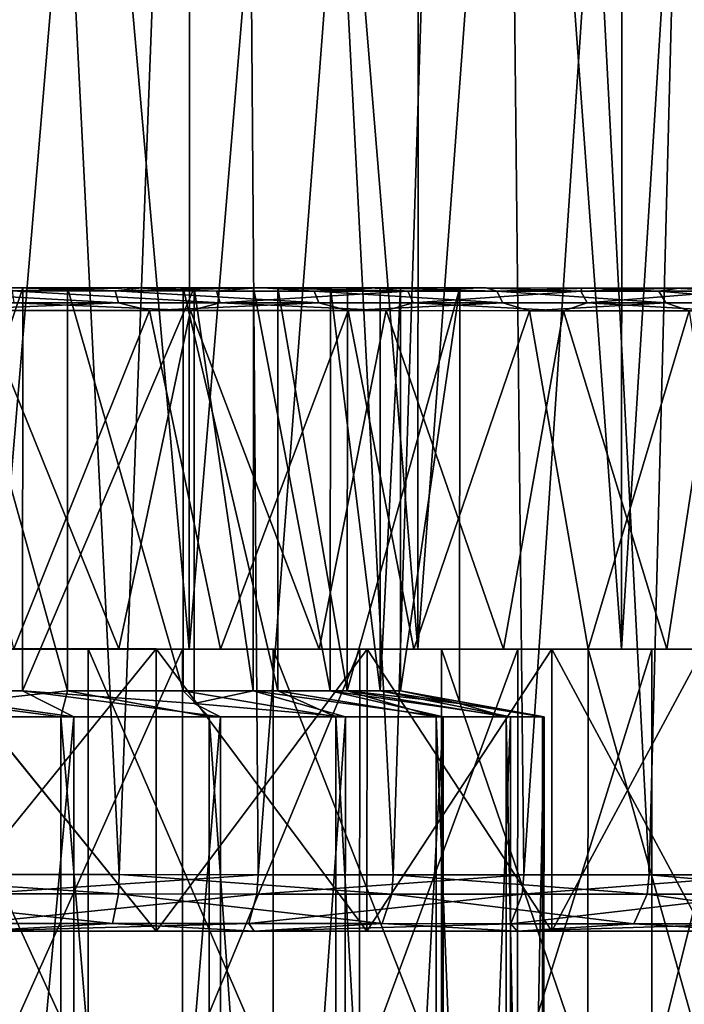
# Model space of a CAD drawing. Extents: x -0.03 to 0.29, y -0.012 to 0.096.
# Drawn here: x 0.058 to 0.064, y 0.058 to 0.066 of the extents above; entities that cross this region are included whole.
import ezdxf

# ---------------------------------------------------------------- set-up
doc = ezdxf.new("R2010")
doc.units = 0
doc.layers.add('L13_CHROM3', color=7, linetype='CONTINUOUS')
doc.layers.add('L8_CHROM8', color=7, linetype='CONTINUOUS')

msp = doc.modelspace()

# ---------------------------------------------------------------- linework, layer by layer
at = {"layer": 'L13_CHROM3', "color": 8, "invisible_edges": 8}
for points in [[(0.058963, 0.0587, -0.015438), (0.056437, 0.058701, -0.015848), (0.057608, 0.0857, -0.015712), (0.058963, 0.0587, -0.015438)], [(0.05999, 0.085699, 0.015151), (0.057608, 0.0857, 0.015712), (0.057708, 0.0587, 0.015694), (0.05999, 0.085699, 0.015151)], [(0.05999, 0.085699, -0.015151), (0.058963, 0.0587, -0.015438), (0.057608, 0.0857, -0.015712), (0.05999, 0.085699, -0.015151)], [(0.060193, 0.058699, 0.015082), (0.05999, 0.085699, 0.015151), (0.057708, 0.0587, 0.015694), (0.060193, 0.058699, 0.015082)], [(0.06139, 0.058699, -0.014628), (0.058963, 0.0587, -0.015438), (0.05999, 0.085699, -0.015151), (0.06139, 0.058699, -0.014628)], [(0.062259, 0.085699, 0.014231), (0.05999, 0.085699, 0.015151), (0.060193, 0.058699, 0.015082), (0.062259, 0.085699, 0.014231)], [(0.062259, 0.085699, -0.014231), (0.06139, 0.058699, -0.014628), (0.05999, 0.085699, -0.015151), (0.062259, 0.085699, -0.014231)], [(0.062547, 0.058698, 0.014079), (0.062259, 0.085699, 0.014231), (0.060193, 0.058699, 0.015082), (0.062547, 0.058698, 0.014079)], [(0.063656, 0.058698, -0.013439), (0.06139, 0.058699, -0.014628), (0.062259, 0.085699, -0.014231), (0.063656, 0.058698, -0.013439)], [(0.064359, 0.085698, 0.012974), (0.062259, 0.085699, 0.014231), (0.062547, 0.058698, 0.014079), (0.064359, 0.085698, 0.012974)], [(0.064359, 0.085698, -0.012974), (0.063656, 0.058698, -0.013439), (0.062259, 0.085699, -0.014231), (0.064359, 0.085698, -0.012974)], [(0.064709, 0.058698, 0.012711), (0.064359, 0.085698, 0.012974), (0.062547, 0.058698, 0.014079), (0.064709, 0.058698, 0.012711)], [(0.065701, 0.058697, -0.011901), (0.063656, 0.058698, -0.013439), (0.064359, 0.085698, -0.012974), (0.065701, 0.058697, -0.011901)], [(0.059584, 0.060699, 0.011423), (0.05741, 0.0607, 0.012042), (0.057418, 0.0852, 0.012042), (0.059584, 0.060699, 0.011423)], [(0.059592, 0.085199, -0.011423), (0.057418, 0.0852, -0.012042), (0.05741, 0.0607, -0.012042), (0.059592, 0.085199, -0.011423)], [(0.059592, 0.085199, -0.011423), (0.05741, 0.0607, -0.012042), (0.059584, 0.060699, -0.011423), (0.059592, 0.085199, -0.011423)], [(0.059592, 0.085199, 0.011423), (0.059584, 0.060699, 0.011423), (0.057418, 0.0852, 0.012042), (0.059592, 0.085199, 0.011423)], [(0.061608, 0.060699, 0.010416), (0.059584, 0.060699, 0.011423), (0.059592, 0.085199, 0.011423), (0.061608, 0.060699, 0.010416)], [(0.061616, 0.085199, -0.010416), (0.059584, 0.060699, -0.011423), (0.061608, 0.060699, -0.010416), (0.061616, 0.085199, -0.010416)], [(0.061616, 0.085199, -0.010416), (0.059592, 0.085199, -0.011423), (0.059584, 0.060699, -0.011423), (0.061616, 0.085199, -0.010416)], [(0.061616, 0.085199, 0.010416), (0.061608, 0.060699, 0.010416), (0.059592, 0.085199, 0.011423), (0.061616, 0.085199, 0.010416)], [(0.063412, 0.060698, 0.009053), (0.061608, 0.060699, 0.010416), (0.061616, 0.085199, 0.010416), (0.063412, 0.060698, 0.009053)], [(0.06342, 0.085198, -0.009053), (0.061616, 0.085199, -0.010416), (0.061608, 0.060699, -0.010416), (0.06342, 0.085198, -0.009053)], [(0.06342, 0.085198, -0.009053), (0.061608, 0.060699, -0.010416), (0.063412, 0.060698, -0.009053), (0.06342, 0.085198, -0.009053)], [(0.06342, 0.085198, 0.009053), (0.063412, 0.060698, 0.009053), (0.061616, 0.085199, 0.010416), (0.06342, 0.085198, 0.009053)], [(0.06342, 0.085198, 0.009053), (0.064935, 0.060698, 0.007383), (0.063412, 0.060698, 0.009053), (0.06342, 0.085198, 0.009053)], [(0.064943, 0.085198, -0.007383), (0.063412, 0.060698, -0.009053), (0.064935, 0.060698, -0.007383), (0.064943, 0.085198, -0.007383)], [(0.06342, 0.085198, -0.009053), (0.063412, 0.060698, -0.009053), (0.064943, 0.085198, -0.007383), (0.06342, 0.085198, -0.009053)], [(0.06342, 0.085198, 0.009053), (0.064943, 0.085198, 0.007383), (0.064935, 0.060698, 0.007383), (0.06342, 0.085198, 0.009053)], [(0.059291, 0.0582, 0.009978), (0.057265, 0.0582, 0.010592), (0.057266, 0.0607, 0.010592), (0.059291, 0.0582, 0.009978)], [(0.059292, 0.0607, -0.009978), (0.057265, 0.0582, -0.010592), (0.059291, 0.0582, -0.009978), (0.059292, 0.0607, -0.009978)], [(0.059292, 0.0607, -0.009978), (0.057266, 0.0607, -0.010592), (0.057265, 0.0582, -0.010592), (0.059292, 0.0607, -0.009978)], [(0.05741, 0.0607, 0.012042), (0.059584, 0.060699, 0.011423), (0.057266, 0.0607, 0.010592), (0.05741, 0.0607, 0.012042)], [(0.059584, 0.060699, 0.011423), (0.059292, 0.0607, 0.009978), (0.057266, 0.0607, 0.010592), (0.059584, 0.060699, 0.011423)], [(0.059292, 0.0607, -0.009978), (0.059584, 0.060699, -0.011423), (0.057266, 0.0607, -0.010592), (0.059292, 0.0607, -0.009978)], [(0.057266, 0.0607, -0.010592), (0.059584, 0.060699, -0.011423), (0.05741, 0.0607, -0.012042), (0.057266, 0.0607, -0.010592)], [(0.059292, 0.0607, 0.009978), (0.059291, 0.0582, 0.009978), (0.057266, 0.0607, 0.010592), (0.059292, 0.0607, 0.009978)], [(0.061158, 0.058199, 0.00898), (0.059291, 0.0582, 0.009978), (0.059292, 0.0607, 0.009978), (0.061158, 0.058199, 0.00898)], [(0.061159, 0.060699, -0.00898), (0.059292, 0.0607, -0.009978), (0.059291, 0.0582, -0.009978), (0.061159, 0.060699, -0.00898)], [(0.061159, 0.060699, -0.00898), (0.059291, 0.0582, -0.009978), (0.061158, 0.058199, -0.00898), (0.061159, 0.060699, -0.00898)], [(0.059584, 0.060699, 0.011423), (0.061608, 0.060699, 0.010416), (0.059292, 0.0607, 0.009978), (0.059584, 0.060699, 0.011423)], [(0.061608, 0.060699, 0.010416), (0.061159, 0.060699, 0.00898), (0.059292, 0.0607, 0.009978), (0.061608, 0.060699, 0.010416)], [(0.061159, 0.060699, -0.00898), (0.061608, 0.060699, -0.010416), (0.059292, 0.0607, -0.009978), (0.061159, 0.060699, -0.00898)], [(0.059292, 0.0607, -0.009978), (0.061608, 0.060699, -0.010416), (0.059584, 0.060699, -0.011423), (0.059292, 0.0607, -0.009978)], [(0.061159, 0.060699, 0.00898), (0.061158, 0.058199, 0.00898), (0.059292, 0.0607, 0.009978), (0.061159, 0.060699, 0.00898)], [(0.062794, 0.058198, 0.007637), (0.061158, 0.058199, 0.00898), (0.061159, 0.060699, 0.00898), (0.062794, 0.058198, 0.007637)], [(0.062795, 0.060698, -0.007637), (0.061159, 0.060699, -0.00898), (0.061158, 0.058199, -0.00898), (0.062795, 0.060698, -0.007637)], [(0.062795, 0.060698, -0.007637), (0.061158, 0.058199, -0.00898), (0.062794, 0.058198, -0.007637), (0.062795, 0.060698, -0.007637)], [(0.061608, 0.060699, 0.010416), (0.063412, 0.060698, 0.009053), (0.061159, 0.060699, 0.00898), (0.061608, 0.060699, 0.010416)], [(0.063412, 0.060698, 0.009053), (0.062795, 0.060698, 0.007637), (0.061159, 0.060699, 0.00898), (0.063412, 0.060698, 0.009053)], [(0.062795, 0.060698, -0.007637), (0.063412, 0.060698, -0.009053), (0.061159, 0.060699, -0.00898), (0.062795, 0.060698, -0.007637)], [(0.061159, 0.060699, -0.00898), (0.063412, 0.060698, -0.009053), (0.061608, 0.060699, -0.010416), (0.061159, 0.060699, -0.00898)], [(0.062795, 0.060698, 0.007637), (0.062794, 0.058198, 0.007637), (0.061159, 0.060699, 0.00898), (0.062795, 0.060698, 0.007637)], [(0.062795, 0.060698, 0.007637), (0.064137, 0.058198, 0.006), (0.062794, 0.058198, 0.007637), (0.062795, 0.060698, 0.007637)], [(0.064138, 0.060698, -0.006), (0.062794, 0.058198, -0.007637), (0.064137, 0.058198, -0.006), (0.064138, 0.060698, -0.006)], [(0.062795, 0.060698, -0.007637), (0.062794, 0.058198, -0.007637), (0.064138, 0.060698, -0.006), (0.062795, 0.060698, -0.007637)], [(0.063412, 0.060698, 0.009053), (0.064935, 0.060698, 0.007383), (0.062795, 0.060698, 0.007637), (0.063412, 0.060698, 0.009053)], [(0.062795, 0.060698, 0.007637), (0.064935, 0.060698, 0.007383), (0.064138, 0.060698, 0.006), (0.062795, 0.060698, 0.007637)], [(0.064138, 0.060698, -0.006), (0.064935, 0.060698, -0.007383), (0.062795, 0.060698, -0.007637), (0.064138, 0.060698, -0.006)], [(0.064935, 0.060698, -0.007383), (0.063412, 0.060698, -0.009053), (0.062795, 0.060698, -0.007637), (0.064935, 0.060698, -0.007383)], [(0.062795, 0.060698, 0.007637), (0.064138, 0.060698, 0.006), (0.064137, 0.058198, 0.006), (0.062795, 0.060698, 0.007637)], [(0.058956, 0.058529, -0.015409), (0.056435, 0.05853, -0.015818), (0.056437, 0.058701, -0.015848), (0.058956, 0.058529, -0.015409)], [(0.058963, 0.0587, -0.015438), (0.058956, 0.058529, -0.015409), (0.056437, 0.058701, -0.015848), (0.058963, 0.0587, -0.015438)], [(0.060193, 0.058699, 0.015082), (0.057708, 0.0587, 0.015694), (0.057703, 0.058529, 0.015664), (0.060193, 0.058699, 0.015082)], [(0.060193, 0.058699, 0.015082), (0.057703, 0.058529, 0.015664), (0.060183, 0.058528, 0.015053), (0.060193, 0.058699, 0.015082)], [(0.061378, 0.058528, -0.0146), (0.058956, 0.058529, -0.015409), (0.058963, 0.0587, -0.015438), (0.061378, 0.058528, -0.0146)], [(0.06139, 0.058699, -0.014628), (0.061378, 0.058528, -0.0146), (0.058963, 0.0587, -0.015438), (0.06139, 0.058699, -0.014628)], [(0.062547, 0.058698, 0.014079), (0.060193, 0.058699, 0.015082), (0.060183, 0.058528, 0.015053), (0.062547, 0.058698, 0.014079)], [(0.062547, 0.058698, 0.014079), (0.060183, 0.058528, 0.015053), (0.062533, 0.058527, 0.014052), (0.062547, 0.058698, 0.014079)], [(0.06364, 0.058527, -0.013413), (0.061378, 0.058528, -0.0146), (0.06139, 0.058699, -0.014628), (0.06364, 0.058527, -0.013413)], [(0.063656, 0.058698, -0.013439), (0.06364, 0.058527, -0.013413), (0.06139, 0.058699, -0.014628), (0.063656, 0.058698, -0.013439)], [(0.064709, 0.058698, 0.012711), (0.062547, 0.058698, 0.014079), (0.062533, 0.058527, 0.014052), (0.064709, 0.058698, 0.012711)], [(0.064709, 0.058698, 0.012711), (0.062533, 0.058527, 0.014052), (0.064691, 0.058527, 0.012687), (0.064709, 0.058698, 0.012711)], [(0.065681, 0.058526, -0.011879), (0.06364, 0.058527, -0.013413), (0.063656, 0.058698, -0.013439), (0.065681, 0.058526, -0.011879)], [(0.065701, 0.058697, -0.011901), (0.065681, 0.058526, -0.011879), (0.063656, 0.058698, -0.013439), (0.065701, 0.058697, -0.011901)], [(0.058903, 0.058267, -0.015195), (0.056417, 0.058268, -0.015599), (0.056435, 0.05853, -0.015818), (0.058903, 0.058267, -0.015195)], [(0.058956, 0.058529, -0.015409), (0.058903, 0.058267, -0.015195), (0.056435, 0.05853, -0.015818), (0.058956, 0.058529, -0.015409)], [(0.060183, 0.058528, 0.015053), (0.057703, 0.058529, 0.015664), (0.057668, 0.058267, 0.015447), (0.060183, 0.058528, 0.015053)], [(0.060183, 0.058528, 0.015053), (0.057668, 0.058267, 0.015447), (0.060113, 0.058266, 0.014845), (0.060183, 0.058528, 0.015053)], [(0.061292, 0.058266, -0.014398), (0.058903, 0.058267, -0.015195), (0.058956, 0.058529, -0.015409), (0.061292, 0.058266, -0.014398)], [(0.061378, 0.058528, -0.0146), (0.061292, 0.058266, -0.014398), (0.058956, 0.058529, -0.015409), (0.061378, 0.058528, -0.0146)], [(0.062533, 0.058527, 0.014052), (0.060183, 0.058528, 0.015053), (0.060113, 0.058266, 0.014845), (0.062533, 0.058527, 0.014052)], [(0.062533, 0.058527, 0.014052), (0.060113, 0.058266, 0.014845), (0.062431, 0.058265, 0.013857), (0.062533, 0.058527, 0.014052)], [(0.063522, 0.058265, -0.013227), (0.061292, 0.058266, -0.014398), (0.061378, 0.058528, -0.0146), (0.063522, 0.058265, -0.013227)], [(0.06364, 0.058527, -0.013413), (0.063522, 0.058265, -0.013227), (0.061378, 0.058528, -0.0146), (0.06364, 0.058527, -0.013413)], [(0.064691, 0.058527, 0.012687), (0.062533, 0.058527, 0.014052), (0.062431, 0.058265, 0.013857), (0.064691, 0.058527, 0.012687)], [(0.064691, 0.058527, 0.012687), (0.062431, 0.058265, 0.013857), (0.064559, 0.058265, 0.012511), (0.064691, 0.058527, 0.012687)], [(0.065535, 0.058264, -0.011714), (0.063522, 0.058265, -0.013227), (0.06364, 0.058527, -0.013413), (0.065535, 0.058264, -0.011714)], [(0.065535, 0.058264, -0.011714), (0.06364, 0.058527, -0.013413), (0.065681, 0.058526, -0.011879), (0.065535, 0.058264, -0.011714)], [(0.057692, 0.0582, -0.01519), (0.056417, 0.058268, -0.015599), (0.058903, 0.058267, -0.015195), (0.057692, 0.0582, -0.01519)], [(0.057668, 0.058267, 0.015447), (0.057692, 0.0582, 0.01519), (0.060113, 0.058266, 0.014845), (0.057668, 0.058267, 0.015447)], [(0.060158, 0.058199, -0.014566), (0.057692, 0.0582, -0.01519), (0.058903, 0.058267, -0.015195), (0.060158, 0.058199, -0.014566)], [(0.057692, 0.0582, 0.01519), (0.060158, 0.058199, 0.014566), (0.060113, 0.058266, 0.014845), (0.057692, 0.0582, 0.01519)], [(0.061292, 0.058266, -0.014398), (0.060158, 0.058199, -0.014566), (0.058903, 0.058267, -0.015195), (0.061292, 0.058266, -0.014398)], [(0.060113, 0.058266, 0.014845), (0.060158, 0.058199, 0.014566), (0.062431, 0.058265, 0.013857), (0.060113, 0.058266, 0.014845)], [(0.062487, 0.058198, -0.013544), (0.060158, 0.058199, -0.014566), (0.061292, 0.058266, -0.014398), (0.062487, 0.058198, -0.013544)], [(0.060158, 0.058199, 0.014566), (0.062487, 0.058198, 0.013544), (0.062431, 0.058265, 0.013857), (0.060158, 0.058199, 0.014566)], [(0.063522, 0.058265, -0.013227), (0.062487, 0.058198, -0.013544), (0.061292, 0.058266, -0.014398), (0.063522, 0.058265, -0.013227)], [(0.062431, 0.058265, 0.013857), (0.062487, 0.058198, 0.013544), (0.064559, 0.058265, 0.012511), (0.062431, 0.058265, 0.013857)], [(0.062487, 0.058198, 0.013544), (0.064616, 0.058198, 0.012153), (0.064559, 0.058265, 0.012511), (0.062487, 0.058198, 0.013544)], [(0.064616, 0.058198, -0.012153), (0.062487, 0.058198, -0.013544), (0.063522, 0.058265, -0.013227), (0.064616, 0.058198, -0.012153)], [(0.065535, 0.058264, -0.011714), (0.064616, 0.058198, -0.012153), (0.063522, 0.058265, -0.013227), (0.065535, 0.058264, -0.011714)], [(0.057265, 0.0582, -0.010592), (0.057692, 0.0582, -0.01519), (0.060158, 0.058199, -0.014566), (0.057265, 0.0582, -0.010592)], [(0.059291, 0.0582, -0.009978), (0.057265, 0.0582, -0.010592), (0.060158, 0.058199, -0.014566), (0.059291, 0.0582, -0.009978)], [(0.060158, 0.058199, 0.014566), (0.057265, 0.0582, 0.010592), (0.059291, 0.0582, 0.009978), (0.060158, 0.058199, 0.014566)], [(0.057692, 0.0582, 0.01519), (0.057265, 0.0582, 0.010592), (0.060158, 0.058199, 0.014566), (0.057692, 0.0582, 0.01519)], [(0.059291, 0.0582, -0.009978), (0.060158, 0.058199, -0.014566), (0.062487, 0.058198, -0.013544), (0.059291, 0.0582, -0.009978)], [(0.061158, 0.058199, -0.00898), (0.059291, 0.0582, -0.009978), (0.062487, 0.058198, -0.013544), (0.061158, 0.058199, -0.00898)], [(0.062487, 0.058198, 0.013544), (0.059291, 0.0582, 0.009978), (0.061158, 0.058199, 0.00898), (0.062487, 0.058198, 0.013544)], [(0.060158, 0.058199, 0.014566), (0.059291, 0.0582, 0.009978), (0.062487, 0.058198, 0.013544), (0.060158, 0.058199, 0.014566)], [(0.061158, 0.058199, -0.00898), (0.062487, 0.058198, -0.013544), (0.064616, 0.058198, -0.012153), (0.061158, 0.058199, -0.00898)], [(0.062794, 0.058198, -0.007637), (0.061158, 0.058199, -0.00898), (0.064616, 0.058198, -0.012153), (0.062794, 0.058198, -0.007637)], [(0.064616, 0.058198, 0.012153), (0.061158, 0.058199, 0.00898), (0.062794, 0.058198, 0.007637), (0.064616, 0.058198, 0.012153)], [(0.062487, 0.058198, 0.013544), (0.061158, 0.058199, 0.00898), (0.064616, 0.058198, 0.012153), (0.062487, 0.058198, 0.013544)], [(0.062794, 0.058198, -0.007637), (0.064616, 0.058198, -0.012153), (0.066488, 0.058197, -0.01043), (0.062794, 0.058198, -0.007637)], [(0.064137, 0.058198, -0.006), (0.062794, 0.058198, -0.007637), (0.066488, 0.058197, -0.01043), (0.064137, 0.058198, -0.006)], [(0.066488, 0.058197, 0.01043), (0.062794, 0.058198, 0.007637), (0.064137, 0.058198, 0.006), (0.066488, 0.058197, 0.01043)], [(0.064616, 0.058198, 0.012153), (0.062794, 0.058198, 0.007637), (0.066488, 0.058197, 0.01043), (0.064616, 0.058198, 0.012153)]]:
    msp.add_3dface(points, dxfattribs=at)
at = {"layer": 'L8_CHROM8', "color": 8, "invisible_edges": 8}
for points in [[(0.058109, 0.0639, 0.005567), (0.058108, 0.06033, 0.005567), (0.056903, 0.06033, 0.006054), (0.058109, 0.0639, 0.005567)], [(0.058109, 0.0639, 0.005567), (0.056903, 0.06033, 0.006054), (0.056904, 0.0639, 0.006054), (0.058109, 0.0639, 0.005567)], [(0.057996, 0.0639, 0.011454), (0.059105, 0.0639, 0.011121), (0.056904, 0.0639, 0.006054), (0.057996, 0.0639, 0.011454)], [(0.059105, 0.0639, 0.011121), (0.058109, 0.0639, 0.005567), (0.056904, 0.0639, 0.006054), (0.059105, 0.0639, 0.011121)], [(0.058928, 0.063873, -0.011288), (0.057069, 0.063873, -0.011746), (0.058057, 0.0639, -0.011439), (0.058928, 0.063873, -0.011288)], [(0.058956, 0.063769, -0.011371), (0.057083, 0.063769, -0.011833), (0.057069, 0.063873, -0.011746), (0.058956, 0.063769, -0.011371)], [(0.058956, 0.063769, -0.011371), (0.057069, 0.063873, -0.011746), (0.058928, 0.063873, -0.011288), (0.058956, 0.063769, -0.011371)], [(0.057511, 0.0639, -0.006517), (0.05751, 0.060219, -0.006517), (0.058505, 0.06033, -0.005338), (0.057511, 0.0639, -0.006517)], [(0.057511, 0.0639, -0.006517), (0.058505, 0.06033, -0.005338), (0.058506, 0.0639, -0.005338), (0.057511, 0.0639, -0.006517)], [(0.057511, 0.0639, -0.006517), (0.060233, 0.063899, -0.010654), (0.059165, 0.0639, -0.0111), (0.057511, 0.0639, -0.006517)], [(0.057511, 0.0639, -0.006517), (0.059165, 0.0639, -0.0111), (0.058057, 0.0639, -0.011439), (0.057511, 0.0639, -0.006517)], [(0.058506, 0.0639, -0.005338), (0.061253, 0.063899, -0.010105), (0.057511, 0.0639, -0.006517), (0.058506, 0.0639, -0.005338)], [(0.057511, 0.0639, -0.006517), (0.061253, 0.063899, -0.010105), (0.060233, 0.063899, -0.010654), (0.057511, 0.0639, -0.006517)], [(0.058016, 0.063873, 0.011552), (0.059105, 0.0639, 0.011121), (0.057996, 0.0639, 0.011454), (0.058016, 0.063873, 0.011552)], [(0.058016, 0.063873, 0.011552), (0.059824, 0.063872, 0.010948), (0.059105, 0.0639, 0.011121), (0.058016, 0.063873, 0.011552)], [(0.059858, 0.063768, 0.011029), (0.059824, 0.063872, 0.010948), (0.058016, 0.063873, 0.011552), (0.059858, 0.063768, 0.011029)], [(0.059858, 0.063768, 0.011029), (0.058016, 0.063873, 0.011552), (0.058031, 0.063769, 0.011639), (0.059858, 0.063768, 0.011029)], [(0.059165, 0.0639, -0.0111), (0.058928, 0.063873, -0.011288), (0.058057, 0.0639, -0.011439), (0.059165, 0.0639, -0.0111)], [(0.059628, 0.063899, 0.005295), (0.058108, 0.06033, 0.005567), (0.058109, 0.0639, 0.005567), (0.059628, 0.063899, 0.005295)], [(0.059628, 0.063899, 0.005295), (0.059627, 0.060218, 0.005295), (0.058108, 0.06033, 0.005567), (0.059628, 0.063899, 0.005295)], [(0.059105, 0.0639, 0.011121), (0.060176, 0.063899, 0.01068), (0.058109, 0.0639, 0.005567), (0.059105, 0.0639, 0.011121)], [(0.060176, 0.063899, 0.01068), (0.059628, 0.063899, 0.005295), (0.058109, 0.0639, 0.005567), (0.060176, 0.063899, 0.01068)], [(0.059529, 0.060329, -0.004538), (0.058506, 0.0639, -0.005338), (0.058505, 0.06033, -0.005338), (0.059529, 0.060329, -0.004538)], [(0.05953, 0.063899, -0.004538), (0.062214, 0.063899, -0.009459), (0.058506, 0.0639, -0.005338), (0.05953, 0.063899, -0.004538)], [(0.058506, 0.0639, -0.005338), (0.062214, 0.063899, -0.009459), (0.061253, 0.063899, -0.010105), (0.058506, 0.0639, -0.005338)], [(0.05953, 0.063899, -0.004538), (0.058506, 0.0639, -0.005338), (0.059529, 0.060329, -0.004538), (0.05953, 0.063899, -0.004538)], [(0.060233, 0.063899, -0.010654), (0.058928, 0.063873, -0.011288), (0.059165, 0.0639, -0.0111), (0.060233, 0.063899, -0.010654)], [(0.06069, 0.063872, -0.010537), (0.058928, 0.063873, -0.011288), (0.060233, 0.063899, -0.010654), (0.06069, 0.063872, -0.010537)], [(0.060731, 0.063768, -0.010615), (0.058956, 0.063769, -0.011371), (0.058928, 0.063873, -0.011288), (0.060731, 0.063768, -0.010615)], [(0.060731, 0.063768, -0.010615), (0.058928, 0.063873, -0.011288), (0.06069, 0.063872, -0.010537), (0.060731, 0.063768, -0.010615)], [(0.059105, 0.0639, 0.011121), (0.059824, 0.063872, 0.010948), (0.060176, 0.063899, 0.01068), (0.059105, 0.0639, 0.011121)], [(0.05953, 0.063899, -0.004538), (0.059529, 0.060329, -0.004538), (0.060367, 0.060329, -0.003545), (0.05953, 0.063899, -0.004538)], [(0.060368, 0.063899, -0.003545), (0.063924, 0.063898, -0.007901), (0.05953, 0.063899, -0.004538), (0.060368, 0.063899, -0.003545)], [(0.05953, 0.063899, -0.004538), (0.063924, 0.063898, -0.007901), (0.063107, 0.063898, -0.008722), (0.05953, 0.063899, -0.004538)], [(0.05953, 0.063899, -0.004538), (0.063107, 0.063898, -0.008722), (0.062214, 0.063899, -0.009459), (0.05953, 0.063899, -0.004538)], [(0.05953, 0.063899, -0.004538), (0.060367, 0.060329, -0.003545), (0.060368, 0.063899, -0.003545), (0.05953, 0.063899, -0.004538)], [(0.059628, 0.063899, 0.005295), (0.060151, 0.060329, 0.003843), (0.059627, 0.060218, 0.005295), (0.059628, 0.063899, 0.005295)], [(0.059628, 0.063899, 0.005295), (0.060152, 0.063899, 0.003843), (0.060151, 0.060329, 0.003843), (0.059628, 0.063899, 0.005295)], [(0.060176, 0.063899, 0.01068), (0.061199, 0.063899, 0.010137), (0.059628, 0.063899, 0.005295), (0.060176, 0.063899, 0.01068)], [(0.061199, 0.063899, 0.010137), (0.062164, 0.063899, 0.009496), (0.059628, 0.063899, 0.005295), (0.061199, 0.063899, 0.010137)], [(0.062164, 0.063899, 0.009496), (0.063061, 0.063898, 0.008764), (0.059628, 0.063899, 0.005295), (0.062164, 0.063899, 0.009496)], [(0.063061, 0.063898, 0.008764), (0.063882, 0.063898, 0.007948), (0.059628, 0.063899, 0.005295), (0.063061, 0.063898, 0.008764)], [(0.063882, 0.063898, 0.007948), (0.064619, 0.063898, 0.007054), (0.059628, 0.063899, 0.005295), (0.063882, 0.063898, 0.007948)], [(0.064619, 0.063898, 0.007054), (0.060152, 0.063899, 0.003843), (0.059628, 0.063899, 0.005295), (0.064619, 0.063898, 0.007054)], [(0.059824, 0.063872, 0.010948), (0.06152, 0.063872, 0.010058), (0.060176, 0.063899, 0.01068), (0.059824, 0.063872, 0.010948)], [(0.060152, 0.063899, 0.003843), (0.060833, 0.060329, 0.002738), (0.060151, 0.060329, 0.003843), (0.060152, 0.063899, 0.003843)], [(0.064619, 0.063898, 0.007054), (0.065265, 0.063897, 0.006093), (0.060152, 0.063899, 0.003843), (0.064619, 0.063898, 0.007054)], [(0.065265, 0.063897, 0.006093), (0.060834, 0.063899, 0.002738), (0.060152, 0.063899, 0.003843), (0.065265, 0.063897, 0.006093)], [(0.060152, 0.063899, 0.003843), (0.060834, 0.063899, 0.002738), (0.060833, 0.060329, 0.002738), (0.060152, 0.063899, 0.003843)], [(0.060176, 0.063899, 0.01068), (0.06152, 0.063872, 0.010058), (0.061199, 0.063899, 0.010137), (0.060176, 0.063899, 0.01068)], [(0.061253, 0.063899, -0.010105), (0.06069, 0.063872, -0.010537), (0.060233, 0.063899, -0.010654), (0.061253, 0.063899, -0.010105)], [(0.060368, 0.063899, -0.003545), (0.060367, 0.060329, -0.003545), (0.060983, 0.060329, -0.002401), (0.060368, 0.063899, -0.003545)], [(0.060984, 0.063899, -0.002401), (0.065297, 0.063897, -0.00604), (0.060368, 0.063899, -0.003545), (0.060984, 0.063899, -0.002401)], [(0.060368, 0.063899, -0.003545), (0.065297, 0.063897, -0.00604), (0.064656, 0.063898, -0.007004), (0.060368, 0.063899, -0.003545)], [(0.060368, 0.063899, -0.003545), (0.064656, 0.063898, -0.007004), (0.063924, 0.063898, -0.007901), (0.060368, 0.063899, -0.003545)], [(0.060368, 0.063899, -0.003545), (0.060983, 0.060329, -0.002401), (0.060984, 0.063899, -0.002401), (0.060368, 0.063899, -0.003545)], [(0.062308, 0.063871, -0.009513), (0.06069, 0.063872, -0.010537), (0.061253, 0.063899, -0.010105), (0.062308, 0.063871, -0.009513)], [(0.060834, 0.063899, 0.002738), (0.061274, 0.060329, 0.001516), (0.060833, 0.060329, 0.002738), (0.060834, 0.063899, 0.002738)], [(0.065265, 0.063897, 0.006093), (0.065813, 0.063897, 0.005074), (0.060834, 0.063899, 0.002738), (0.065265, 0.063897, 0.006093)], [(0.065813, 0.063897, 0.005074), (0.066259, 0.063897, 0.004005), (0.060834, 0.063899, 0.002738), (0.065813, 0.063897, 0.005074)], [(0.066259, 0.063897, 0.004005), (0.061275, 0.063899, 0.001516), (0.060834, 0.063899, 0.002738), (0.066259, 0.063897, 0.004005)], [(0.060834, 0.063899, 0.002738), (0.061275, 0.063899, 0.001516), (0.061274, 0.060329, 0.001516), (0.060834, 0.063899, 0.002738)], [(0.061979, 0.063899, -0.001222), (0.060983, 0.060329, -0.002401), (0.061978, 0.060218, -0.001222), (0.061979, 0.063899, -0.001222)], [(0.060984, 0.063899, -0.002401), (0.060983, 0.060329, -0.002401), (0.061979, 0.063899, -0.001222), (0.060984, 0.063899, -0.002401)], [(0.061979, 0.063899, -0.001222), (0.06584, 0.063897, -0.005017), (0.060984, 0.063899, -0.002401), (0.061979, 0.063899, -0.001222)], [(0.060984, 0.063899, -0.002401), (0.06584, 0.063897, -0.005017), (0.065297, 0.063897, -0.00604), (0.060984, 0.063899, -0.002401)], [(0.061199, 0.063899, 0.010137), (0.06152, 0.063872, 0.010058), (0.062164, 0.063899, 0.009496), (0.061199, 0.063899, 0.010137)], [(0.062214, 0.063899, -0.009459), (0.062308, 0.063871, -0.009513), (0.061253, 0.063899, -0.010105), (0.062214, 0.063899, -0.009459)], [(0.061455, 0.063899, 0.000229), (0.061454, 0.060329, 0.000229), (0.061274, 0.060329, 0.001516), (0.061455, 0.063899, 0.000229)], [(0.061275, 0.063899, 0.001516), (0.061455, 0.063899, 0.000229), (0.061274, 0.060329, 0.001516), (0.061275, 0.063899, 0.001516)], [(0.066259, 0.063897, 0.004005), (0.066598, 0.063897, 0.002898), (0.061275, 0.063899, 0.001516), (0.066259, 0.063897, 0.004005)], [(0.066598, 0.063897, 0.002898), (0.066827, 0.063897, 0.001763), (0.061275, 0.063899, 0.001516), (0.066598, 0.063897, 0.002898)], [(0.066827, 0.063897, 0.001763), (0.061455, 0.063899, 0.000229), (0.061275, 0.063899, 0.001516), (0.066827, 0.063897, 0.001763)], [(0.061979, 0.063899, -0.001222), (0.061978, 0.060218, -0.001222), (0.061454, 0.060329, 0.000229), (0.061979, 0.063899, -0.001222)], [(0.061455, 0.063899, 0.000229), (0.061979, 0.063899, -0.001222), (0.061454, 0.060329, 0.000229), (0.061455, 0.063899, 0.000229)], [(0.066827, 0.063897, 0.001763), (0.066944, 0.063897, 0.000611), (0.061455, 0.063899, 0.000229), (0.066827, 0.063897, 0.001763)], [(0.066944, 0.063897, 0.000611), (0.061979, 0.063899, -0.001222), (0.061455, 0.063899, 0.000229), (0.066944, 0.063897, 0.000611)], [(0.06152, 0.063872, 0.010058), (0.063051, 0.063871, 0.008907), (0.062164, 0.063899, 0.009496), (0.06152, 0.063872, 0.010058)], [(0.066944, 0.063897, 0.000611), (0.066947, 0.063897, -0.000547), (0.061979, 0.063899, -0.001222), (0.066944, 0.063897, 0.000611)], [(0.066947, 0.063897, -0.000547), (0.066837, 0.063897, -0.0017), (0.061979, 0.063899, -0.001222), (0.066947, 0.063897, -0.000547)], [(0.061979, 0.063899, -0.001222), (0.066837, 0.063897, -0.0017), (0.066614, 0.063897, -0.002837), (0.061979, 0.063899, -0.001222)], [(0.061979, 0.063899, -0.001222), (0.066614, 0.063897, -0.002837), (0.066281, 0.063897, -0.003946), (0.061979, 0.063899, -0.001222)], [(0.061979, 0.063899, -0.001222), (0.066281, 0.063897, -0.003946), (0.06584, 0.063897, -0.005017), (0.061979, 0.063899, -0.001222)], [(0.062164, 0.063899, 0.009496), (0.063051, 0.063871, 0.008907), (0.063061, 0.063898, 0.008764), (0.062164, 0.063899, 0.009496)], [(0.063107, 0.063898, -0.008722), (0.062308, 0.063871, -0.009513), (0.062214, 0.063899, -0.009459), (0.063107, 0.063898, -0.008722)], [(0.063742, 0.063871, -0.008243), (0.062308, 0.063871, -0.009513), (0.063107, 0.063898, -0.008722), (0.063742, 0.063871, -0.008243)], [(0.063051, 0.063871, 0.008907), (0.064377, 0.063871, 0.007526), (0.063882, 0.063898, 0.007948), (0.063051, 0.063871, 0.008907)], [(0.063051, 0.063871, 0.008907), (0.063882, 0.063898, 0.007948), (0.063061, 0.063898, 0.008764), (0.063051, 0.063871, 0.008907)], [(0.063924, 0.063898, -0.007901), (0.063742, 0.063871, -0.008243), (0.063107, 0.063898, -0.008722), (0.063924, 0.063898, -0.007901)], [(0.064953, 0.063871, -0.00676), (0.063742, 0.063871, -0.008243), (0.063924, 0.063898, -0.007901), (0.064953, 0.063871, -0.00676)], [(0.063882, 0.063898, 0.007948), (0.064377, 0.063871, 0.007526), (0.064619, 0.063898, 0.007054), (0.063882, 0.063898, 0.007948)], [(0.064953, 0.063871, -0.00676), (0.063924, 0.063898, -0.007901), (0.064656, 0.063898, -0.007004), (0.064953, 0.063871, -0.00676)], [(0.06152, 0.063872, 0.010058), (0.059824, 0.063872, 0.010948), (0.059858, 0.063768, 0.011029), (0.06152, 0.063872, 0.010058)], [(0.061567, 0.063768, 0.010132), (0.06152, 0.063872, 0.010058), (0.059858, 0.063768, 0.011029), (0.061567, 0.063768, 0.010132)], [(0.062361, 0.063767, -0.009584), (0.060731, 0.063768, -0.010615), (0.06069, 0.063872, -0.010537), (0.062361, 0.063767, -0.009584)], [(0.062308, 0.063871, -0.009513), (0.062361, 0.063767, -0.009584), (0.06069, 0.063872, -0.010537), (0.062308, 0.063871, -0.009513)], [(0.061567, 0.063768, 0.010132), (0.063051, 0.063871, 0.008907), (0.06152, 0.063872, 0.010058), (0.061567, 0.063768, 0.010132)], [(0.061567, 0.063768, 0.010132), (0.063109, 0.063767, 0.008973), (0.063051, 0.063871, 0.008907), (0.061567, 0.063768, 0.010132)], [(0.063805, 0.063767, -0.008304), (0.062361, 0.063767, -0.009584), (0.062308, 0.063871, -0.009513), (0.063805, 0.063767, -0.008304)], [(0.063742, 0.063871, -0.008243), (0.063805, 0.063767, -0.008304), (0.062308, 0.063871, -0.009513), (0.063742, 0.063871, -0.008243)], [(0.063109, 0.063767, 0.008973), (0.064377, 0.063871, 0.007526), (0.063051, 0.063871, 0.008907), (0.063109, 0.063767, 0.008973)], [(0.063109, 0.063767, 0.008973), (0.064446, 0.063767, 0.007582), (0.064377, 0.063871, 0.007526), (0.063109, 0.063767, 0.008973)], [(0.065025, 0.063767, -0.00681), (0.063805, 0.063767, -0.008304), (0.063742, 0.063871, -0.008243), (0.065025, 0.063767, -0.00681)], [(0.064953, 0.063871, -0.00676), (0.065025, 0.063767, -0.00681), (0.063742, 0.063871, -0.008243), (0.064953, 0.063871, -0.00676)], [(0.058956, 0.063769, -0.011371), (0.057369, 0.0637, -0.011795), (0.057083, 0.063769, -0.011833), (0.058956, 0.063769, -0.011371)], [(0.058959, 0.0607, 0.011382), (0.05775, 0.0637, 0.011717), (0.057084, 0.0607, 0.011845), (0.058959, 0.0607, 0.011382)], [(0.059232, 0.0637, -0.011288), (0.057369, 0.0637, -0.011795), (0.058956, 0.063769, -0.011371), (0.059232, 0.0637, -0.011288)], [(0.059232, 0.0637, -0.011288), (0.05803, 0.0607, -0.011651), (0.057369, 0.0637, -0.011795), (0.059232, 0.0637, -0.011288)], [(0.059596, 0.063699, 0.01115), (0.058031, 0.063769, 0.011639), (0.05775, 0.0637, 0.011717), (0.059596, 0.063699, 0.01115)], [(0.059596, 0.063699, 0.01115), (0.05775, 0.0637, 0.011717), (0.058959, 0.0607, 0.011382), (0.059596, 0.063699, 0.01115)], [(0.059862, 0.060699, -0.01104), (0.05803, 0.0607, -0.011651), (0.059232, 0.0637, -0.011288), (0.059862, 0.060699, -0.01104)], [(0.059858, 0.063768, 0.011029), (0.058031, 0.063769, 0.011639), (0.059596, 0.063699, 0.01115), (0.059858, 0.063768, 0.011029)], [(0.060731, 0.063768, -0.010615), (0.059232, 0.0637, -0.011288), (0.058956, 0.063769, -0.011371), (0.060731, 0.063768, -0.010615)], [(0.060735, 0.060699, 0.010625), (0.059596, 0.063699, 0.01115), (0.058959, 0.0607, 0.011382), (0.060735, 0.060699, 0.010625)], [(0.06099, 0.063699, -0.010488), (0.059232, 0.0637, -0.011288), (0.060731, 0.063768, -0.010615), (0.06099, 0.063699, -0.010488)], [(0.06099, 0.063699, -0.010488), (0.059862, 0.060699, -0.01104), (0.059232, 0.0637, -0.011288), (0.06099, 0.063699, -0.010488)], [(0.061327, 0.063699, 0.010294), (0.059858, 0.063768, 0.011029), (0.059596, 0.063699, 0.01115), (0.061327, 0.063699, 0.010294)], [(0.061327, 0.063699, 0.010294), (0.059596, 0.063699, 0.01115), (0.060735, 0.060699, 0.010625), (0.061327, 0.063699, 0.010294)], [(0.061567, 0.063768, 0.010132), (0.059858, 0.063768, 0.011029), (0.061327, 0.063699, 0.010294), (0.061567, 0.063768, 0.010132)], [(0.061572, 0.060699, -0.010142), (0.059862, 0.060699, -0.01104), (0.06099, 0.063699, -0.010488), (0.061572, 0.060699, -0.010142)], [(0.062361, 0.063767, -0.009584), (0.06099, 0.063699, -0.010488), (0.060731, 0.063768, -0.010615), (0.062361, 0.063767, -0.009584)], [(0.062368, 0.060698, 0.009593), (0.061327, 0.063699, 0.010294), (0.060735, 0.060699, 0.010625), (0.062368, 0.060698, 0.009593)], [(0.062597, 0.063698, -0.009417), (0.06099, 0.063699, -0.010488), (0.062361, 0.063767, -0.009584), (0.062597, 0.063698, -0.009417)], [(0.062597, 0.063698, -0.009417), (0.061572, 0.060699, -0.010142), (0.06099, 0.063699, -0.010488), (0.062597, 0.063698, -0.009417)], [(0.062899, 0.063698, 0.009171), (0.061567, 0.063768, 0.010132), (0.061327, 0.063699, 0.010294), (0.062899, 0.063698, 0.009171)], [(0.062899, 0.063698, 0.009171), (0.061327, 0.063699, 0.010294), (0.062368, 0.060698, 0.009593), (0.062899, 0.063698, 0.009171)], [(0.063109, 0.063767, 0.008973), (0.061567, 0.063768, 0.010132), (0.062899, 0.063698, 0.009171), (0.063109, 0.063767, 0.008973)], [(0.063116, 0.060698, -0.008982), (0.061572, 0.060699, -0.010142), (0.062597, 0.063698, -0.009417), (0.063116, 0.060698, -0.008982)], [(0.063805, 0.063767, -0.008304), (0.062597, 0.063698, -0.009417), (0.062361, 0.063767, -0.009584), (0.063805, 0.063767, -0.008304)], [(0.063813, 0.060698, 0.008313), (0.062899, 0.063698, 0.009171), (0.062368, 0.060698, 0.009593), (0.063813, 0.060698, 0.008313)], [(0.064012, 0.063698, -0.008102), (0.062597, 0.063698, -0.009417), (0.063805, 0.063767, -0.008304), (0.064012, 0.063698, -0.008102)], [(0.064012, 0.063698, -0.008102), (0.063116, 0.060698, -0.008982), (0.062597, 0.063698, -0.009417), (0.064012, 0.063698, -0.008102)], [(0.06427, 0.063698, 0.007811), (0.063109, 0.063767, 0.008973), (0.062899, 0.063698, 0.009171), (0.06427, 0.063698, 0.007811)], [(0.06427, 0.063698, 0.007811), (0.062899, 0.063698, 0.009171), (0.063813, 0.060698, 0.008313), (0.06427, 0.063698, 0.007811)], [(0.063109, 0.063767, 0.008973), (0.06427, 0.063698, 0.007811), (0.064446, 0.063767, 0.007582), (0.063109, 0.063767, 0.008973)], [(0.064012, 0.063698, -0.008102), (0.064454, 0.060698, -0.007589), (0.063116, 0.060698, -0.008982), (0.064012, 0.063698, -0.008102)], [(0.063805, 0.063767, -0.008304), (0.065025, 0.063767, -0.00681), (0.064012, 0.063698, -0.008102), (0.063805, 0.063767, -0.008304)], [(0.06427, 0.063698, 0.007811), (0.063813, 0.060698, 0.008313), (0.065034, 0.060698, 0.006817), (0.06427, 0.063698, 0.007811)], [(0.058689, 0.0569, 0.009995), (0.05695, 0.0607, 0.010448), (0.056949, 0.0569, 0.010448), (0.058689, 0.0569, 0.009995)], [(0.05869, 0.0607, 0.009995), (0.05695, 0.0607, 0.010448), (0.058689, 0.0569, 0.009995), (0.05869, 0.0607, 0.009995)], [(0.058959, 0.0607, 0.011382), (0.05695, 0.0607, 0.010448), (0.05869, 0.0607, 0.009995), (0.058959, 0.0607, 0.011382)], [(0.057084, 0.0607, 0.011845), (0.05695, 0.0607, 0.010448), (0.058959, 0.0607, 0.011382), (0.057084, 0.0607, 0.011845)], [(0.059525, 0.060699, -0.009659), (0.057829, 0.0569, -0.010258), (0.05783, 0.0607, -0.010258), (0.059525, 0.060699, -0.009659)], [(0.059525, 0.060699, -0.009659), (0.059524, 0.056899, -0.009659), (0.057829, 0.0569, -0.010258), (0.059525, 0.060699, -0.009659)], [(0.05783, 0.0607, -0.010258), (0.05803, 0.0607, -0.011651), (0.059862, 0.060699, -0.01104), (0.05783, 0.0607, -0.010258)], [(0.059525, 0.060699, -0.009659), (0.05783, 0.0607, -0.010258), (0.059862, 0.060699, -0.01104), (0.059525, 0.060699, -0.009659)], [(0.060327, 0.056899, 0.009254), (0.05869, 0.0607, 0.009995), (0.058689, 0.0569, 0.009995), (0.060327, 0.056899, 0.009254)], [(0.060328, 0.060699, 0.009254), (0.05869, 0.0607, 0.009995), (0.060327, 0.056899, 0.009254), (0.060328, 0.060699, 0.009254)], [(0.060735, 0.060699, 0.010625), (0.05869, 0.0607, 0.009995), (0.060328, 0.060699, 0.009254), (0.060735, 0.060699, 0.010625)], [(0.058959, 0.0607, 0.011382), (0.05869, 0.0607, 0.009995), (0.060735, 0.060699, 0.010625), (0.058959, 0.0607, 0.011382)], [(0.061094, 0.060699, -0.008782), (0.059524, 0.056899, -0.009659), (0.059525, 0.060699, -0.009659), (0.061094, 0.060699, -0.008782)], [(0.061094, 0.060699, -0.008782), (0.061093, 0.056899, -0.008782), (0.059524, 0.056899, -0.009659), (0.061094, 0.060699, -0.008782)], [(0.059525, 0.060699, -0.009659), (0.059862, 0.060699, -0.01104), (0.061572, 0.060699, -0.010142), (0.059525, 0.060699, -0.009659)], [(0.061094, 0.060699, -0.008782), (0.059525, 0.060699, -0.009659), (0.061572, 0.060699, -0.010142), (0.061094, 0.060699, -0.008782)], [(0.061817, 0.056899, 0.008247), (0.060328, 0.060699, 0.009254), (0.060327, 0.056899, 0.009254), (0.061817, 0.056899, 0.008247)], [(0.061818, 0.060699, 0.008247), (0.060328, 0.060699, 0.009254), (0.061817, 0.056899, 0.008247), (0.061818, 0.060699, 0.008247)], [(0.062368, 0.060698, 0.009593), (0.060328, 0.060699, 0.009254), (0.061818, 0.060699, 0.008247), (0.062368, 0.060698, 0.009593)], [(0.060735, 0.060699, 0.010625), (0.060328, 0.060699, 0.009254), (0.062368, 0.060698, 0.009593), (0.060735, 0.060699, 0.010625)], [(0.062493, 0.060698, -0.007653), (0.061093, 0.056899, -0.008782), (0.061094, 0.060699, -0.008782), (0.062493, 0.060698, -0.007653)], [(0.062493, 0.060698, -0.007653), (0.062492, 0.056898, -0.007653), (0.061093, 0.056899, -0.008782), (0.062493, 0.060698, -0.007653)], [(0.061094, 0.060699, -0.008782), (0.061572, 0.060699, -0.010142), (0.063116, 0.060698, -0.008982), (0.061094, 0.060699, -0.008782)], [(0.062493, 0.060698, -0.007653), (0.061094, 0.060699, -0.008782), (0.063116, 0.060698, -0.008982), (0.062493, 0.060698, -0.007653)], [(0.063115, 0.056898, 0.007003), (0.061818, 0.060699, 0.008247), (0.061817, 0.056899, 0.008247), (0.063115, 0.056898, 0.007003)], [(0.063116, 0.060698, 0.007003), (0.061818, 0.060699, 0.008247), (0.063115, 0.056898, 0.007003), (0.063116, 0.060698, 0.007003)], [(0.063813, 0.060698, 0.008313), (0.061818, 0.060699, 0.008247), (0.063116, 0.060698, 0.007003), (0.063813, 0.060698, 0.008313)], [(0.062368, 0.060698, 0.009593), (0.061818, 0.060699, 0.008247), (0.063813, 0.060698, 0.008313), (0.062368, 0.060698, 0.009593)], [(0.062493, 0.060698, -0.007653), (0.063681, 0.060698, -0.006303), (0.062492, 0.056898, -0.007653), (0.062493, 0.060698, -0.007653)], [(0.063681, 0.060698, -0.006303), (0.06368, 0.056898, -0.006303), (0.062492, 0.056898, -0.007653), (0.063681, 0.060698, -0.006303)], [(0.064454, 0.060698, -0.007589), (0.062493, 0.060698, -0.007653), (0.063116, 0.060698, -0.008982), (0.064454, 0.060698, -0.007589)], [(0.063681, 0.060698, -0.006303), (0.062493, 0.060698, -0.007653), (0.064454, 0.060698, -0.007589), (0.063681, 0.060698, -0.006303)], [(0.063116, 0.060698, 0.007003), (0.063115, 0.056898, 0.007003), (0.064184, 0.056898, 0.005558), (0.063116, 0.060698, 0.007003)], [(0.063116, 0.060698, 0.007003), (0.064184, 0.056898, 0.005558), (0.064185, 0.060698, 0.005558), (0.063116, 0.060698, 0.007003)], [(0.063116, 0.060698, 0.007003), (0.064185, 0.060698, 0.005558), (0.065034, 0.060698, 0.006817), (0.063116, 0.060698, 0.007003)], [(0.063813, 0.060698, 0.008313), (0.063116, 0.060698, 0.007003), (0.065034, 0.060698, 0.006817), (0.063813, 0.060698, 0.008313)], [(0.063681, 0.060698, -0.006303), (0.064624, 0.060698, -0.004772), (0.06368, 0.056898, -0.006303), (0.063681, 0.060698, -0.006303)], [(0.064624, 0.060698, -0.004772), (0.064623, 0.056898, -0.004772), (0.06368, 0.056898, -0.006303), (0.064624, 0.060698, -0.004772)], [(0.065551, 0.060697, -0.006), (0.063681, 0.060698, -0.006303), (0.064454, 0.060698, -0.007589), (0.065551, 0.060697, -0.006)], [(0.064624, 0.060698, -0.004772), (0.063681, 0.060698, -0.006303), (0.065551, 0.060697, -0.006), (0.064624, 0.060698, -0.004772)], [(0.058563, 0.0601, 0.006795), (0.056903, 0.06033, 0.006054), (0.058108, 0.06033, 0.005567), (0.058563, 0.0601, 0.006795)], [(0.057125, 0.0601, 0.007341), (0.056903, 0.06033, 0.006054), (0.058563, 0.0601, 0.006795), (0.057125, 0.0601, 0.007341)], [(0.058505, 0.06033, -0.005338), (0.05751, 0.060219, -0.006517), (0.058448, 0.0601, -0.006851), (0.058505, 0.06033, -0.005338)], [(0.059861, 0.060099, 0.005971), (0.058108, 0.06033, 0.005567), (0.059627, 0.060218, 0.005295), (0.059861, 0.060099, 0.005971)], [(0.058563, 0.0601, 0.006795), (0.058108, 0.06033, 0.005567), (0.059861, 0.060099, 0.005971), (0.058563, 0.0601, 0.006795)], [(0.058505, 0.06033, -0.005338), (0.058448, 0.0601, -0.006851), (0.05976, 0.060099, -0.006049), (0.058505, 0.06033, -0.005338)], [(0.059529, 0.060329, -0.004538), (0.058505, 0.06033, -0.005338), (0.05976, 0.060099, -0.006049), (0.059529, 0.060329, -0.004538)], [(0.059529, 0.060329, -0.004538), (0.05976, 0.060099, -0.006049), (0.060883, 0.060099, -0.004999), (0.059529, 0.060329, -0.004538)], [(0.060367, 0.060329, -0.003545), (0.059529, 0.060329, -0.004538), (0.060883, 0.060099, -0.004999), (0.060367, 0.060329, -0.003545)], [(0.059627, 0.060218, 0.005295), (0.060151, 0.060329, 0.003843), (0.060967, 0.060099, 0.004902), (0.059627, 0.060218, 0.005295)], [(0.060151, 0.060329, 0.003843), (0.060833, 0.060329, 0.002738), (0.061834, 0.060099, 0.003632), (0.060151, 0.060329, 0.003843)], [(0.060967, 0.060099, 0.004902), (0.060151, 0.060329, 0.003843), (0.061834, 0.060099, 0.003632), (0.060967, 0.060099, 0.004902)], [(0.060367, 0.060329, -0.003545), (0.060883, 0.060099, -0.004999), (0.061772, 0.060099, -0.003744), (0.060367, 0.060329, -0.003545)], [(0.060983, 0.060329, -0.002401), (0.060367, 0.060329, -0.003545), (0.061772, 0.060099, -0.003744), (0.060983, 0.060329, -0.002401)], [(0.060833, 0.060329, 0.002738), (0.061274, 0.060329, 0.001516), (0.062429, 0.060098, 0.002214), (0.060833, 0.060329, 0.002738)], [(0.061834, 0.060099, 0.003632), (0.060833, 0.060329, 0.002738), (0.062429, 0.060098, 0.002214), (0.061834, 0.060099, 0.003632)], [(0.062391, 0.060098, -0.002336), (0.060983, 0.060329, -0.002401), (0.061772, 0.060099, -0.003744), (0.062391, 0.060098, -0.002336)], [(0.061978, 0.060218, -0.001222), (0.060983, 0.060329, -0.002401), (0.062391, 0.060098, -0.002336), (0.061978, 0.060218, -0.001222)], [(0.061274, 0.060329, 0.001516), (0.061454, 0.060329, 0.000229), (0.062726, 0.060098, 0.000705), (0.061274, 0.060329, 0.001516)], [(0.062429, 0.060098, 0.002214), (0.061274, 0.060329, 0.001516), (0.062726, 0.060098, 0.000705), (0.062429, 0.060098, 0.002214)], [(0.061454, 0.060329, 0.000229), (0.061978, 0.060218, -0.001222), (0.062713, 0.060098, -0.000833), (0.061454, 0.060329, 0.000229)], [(0.062726, 0.060098, 0.000705), (0.061454, 0.060329, 0.000229), (0.062713, 0.060098, -0.000833), (0.062726, 0.060098, 0.000705)], [(0.05751, 0.060219, -0.006517), (0.057002, 0.0601, -0.007373), (0.058448, 0.0601, -0.006851), (0.05751, 0.060219, -0.006517)], [(0.059861, 0.060099, 0.005971), (0.059627, 0.060218, 0.005295), (0.060967, 0.060099, 0.004902), (0.059861, 0.060099, 0.005971)], [(0.062713, 0.060098, -0.000833), (0.061978, 0.060218, -0.001222), (0.062391, 0.060098, -0.002336), (0.062713, 0.060098, -0.000833)], [(0.058442, 0.0444, -0.006851), (0.057002, 0.0601, -0.007373), (0.056996, 0.0444, -0.007373), (0.058442, 0.0444, -0.006851)], [(0.058448, 0.0601, -0.006851), (0.057002, 0.0601, -0.007373), (0.058442, 0.0444, -0.006851), (0.058448, 0.0601, -0.006851)], [(0.058563, 0.0601, 0.006795), (0.058557, 0.0444, 0.006795), (0.057119, 0.0444, 0.007341), (0.058563, 0.0601, 0.006795)], [(0.058563, 0.0601, 0.006795), (0.057119, 0.0444, 0.007341), (0.057125, 0.0601, 0.007341), (0.058563, 0.0601, 0.006795)], [(0.059754, 0.044399, -0.006049), (0.058448, 0.0601, -0.006851), (0.058442, 0.0444, -0.006851), (0.059754, 0.044399, -0.006049)], [(0.05976, 0.060099, -0.006049), (0.058448, 0.0601, -0.006851), (0.059754, 0.044399, -0.006049), (0.05976, 0.060099, -0.006049)], [(0.059861, 0.060099, 0.005971), (0.058557, 0.0444, 0.006795), (0.058563, 0.0601, 0.006795), (0.059861, 0.060099, 0.005971)], [(0.059861, 0.060099, 0.005971), (0.059855, 0.044399, 0.005971), (0.058557, 0.0444, 0.006795), (0.059861, 0.060099, 0.005971)], [(0.060877, 0.044399, -0.004999), (0.05976, 0.060099, -0.006049), (0.059754, 0.044399, -0.006049), (0.060877, 0.044399, -0.004999)], [(0.060883, 0.060099, -0.004999), (0.05976, 0.060099, -0.006049), (0.060877, 0.044399, -0.004999), (0.060883, 0.060099, -0.004999)], [(0.060967, 0.060099, 0.004902), (0.060961, 0.044399, 0.004902), (0.059855, 0.044399, 0.005971), (0.060967, 0.060099, 0.004902)], [(0.060967, 0.060099, 0.004902), (0.059855, 0.044399, 0.005971), (0.059861, 0.060099, 0.005971), (0.060967, 0.060099, 0.004902)], [(0.060883, 0.060099, -0.004999), (0.060877, 0.044399, -0.004999), (0.061766, 0.044399, -0.003744), (0.060883, 0.060099, -0.004999)], [(0.060883, 0.060099, -0.004999), (0.061766, 0.044399, -0.003744), (0.061772, 0.060099, -0.003744), (0.060883, 0.060099, -0.004999)], [(0.061834, 0.060099, 0.003632), (0.061828, 0.044399, 0.003632), (0.060961, 0.044399, 0.004902), (0.061834, 0.060099, 0.003632)], [(0.060967, 0.060099, 0.004902), (0.061834, 0.060099, 0.003632), (0.060961, 0.044399, 0.004902), (0.060967, 0.060099, 0.004902)], [(0.061772, 0.060099, -0.003744), (0.061766, 0.044399, -0.003744), (0.062385, 0.044398, -0.002336), (0.061772, 0.060099, -0.003744)], [(0.061772, 0.060099, -0.003744), (0.062385, 0.044398, -0.002336), (0.062391, 0.060098, -0.002336), (0.061772, 0.060099, -0.003744)], [(0.061834, 0.060099, 0.003632), (0.062429, 0.060098, 0.002214), (0.061828, 0.044399, 0.003632), (0.061834, 0.060099, 0.003632)], [(0.062429, 0.060098, 0.002214), (0.062423, 0.044398, 0.002214), (0.061828, 0.044399, 0.003632), (0.062429, 0.060098, 0.002214)], [(0.062391, 0.060098, -0.002336), (0.062385, 0.044398, -0.002336), (0.062707, 0.044398, -0.000833), (0.062391, 0.060098, -0.002336)], [(0.062391, 0.060098, -0.002336), (0.062707, 0.044398, -0.000833), (0.062713, 0.060098, -0.000833), (0.062391, 0.060098, -0.002336)], [(0.062726, 0.060098, 0.000705), (0.06272, 0.044398, 0.000705), (0.062423, 0.044398, 0.002214), (0.062726, 0.060098, 0.000705)], [(0.062429, 0.060098, 0.002214), (0.062726, 0.060098, 0.000705), (0.062423, 0.044398, 0.002214), (0.062429, 0.060098, 0.002214)], [(0.062713, 0.060098, -0.000833), (0.062707, 0.044398, -0.000833), (0.06272, 0.044398, 0.000705), (0.062713, 0.060098, -0.000833)], [(0.062713, 0.060098, -0.000833), (0.06272, 0.044398, 0.000705), (0.062726, 0.060098, 0.000705), (0.062713, 0.060098, -0.000833)]]:
    msp.add_3dface(points, dxfattribs=at)

doc.saveas('drawing.dxf')
